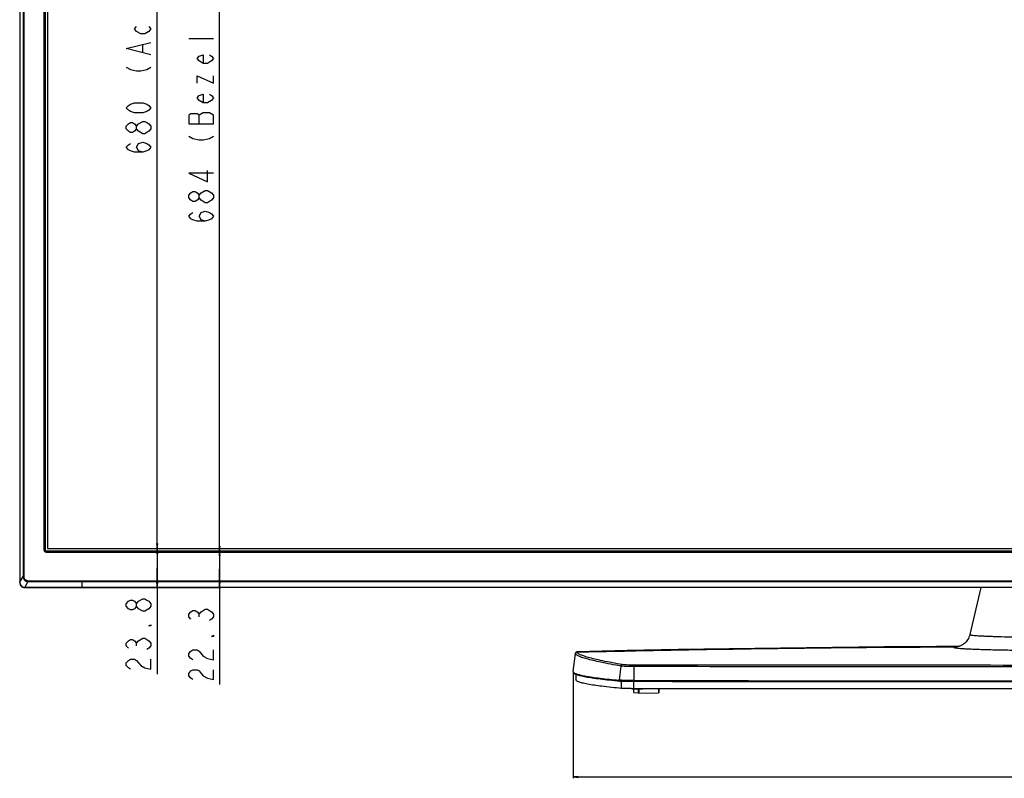
# Model space of a CAD drawing. Units: millimetres. Extents: x 0 to 5000, y 0 to 3500.
# Drawn here: x 996 to 1596, y 1235 to 1697 of the extents above; entities that cross this region are included whole.
import ezdxf

# ---------------------------------------------------------------- set-up
doc = ezdxf.new("R2010")
doc.units = ezdxf.units.MM
doc.header["$LTSCALE"] = 274.99945
doc.layers.get('0').update_dxf_attribs({"linetype": 'CONTINUOUS'})
for name, color, linetype in [('3_ALL_AXES', 7, 'CONTINUOUS'), ('6_ALL_SURFS', 7, 'CONTINUOUS'), ('7_ALL_FEATURES', 7, 'CONTINUOUS'), ('DEF_DRAFT_DIM', 7, 'CONTINUOUS')]:
    doc.layers.add(name, color=color, linetype=linetype)
doc.styles.get("Standard").update_dxf_attribs({"font": 'txt', "width": 0.8})
doc.dimstyles.new('DIMSTYLE_1', dxfattribs={"dimtxt": 15, "dimasz": 3, "dimexe": 0.8, "dimexo": 0.2, "dimgap": 3.75, "dimtad": 1, "dimdec": 1, "dimdsep": 46, "dimtxsty": 'Standard', "dimblk": 'OPEN', "dimblk1": 'OPEN', "dimblk2": 'OPEN', "dimcen": 0.09, "dimadec": 1, "dimazin": 2, "dimtp": 0.2, "dimtm": 0.2, "dimtfac": 1, "dimtdec": 1, "dimtofl": 0, "dimtmove": 0, "dimatfit": 3, "dimldrblk": 'OPEN', "dimfxl": 1, "dimtolj": 1, "dimarcsym": 0})
doc.dimstyles.new('DIMSTYLE_2', dxfattribs={"dimtxt": 15, "dimasz": 3, "dimexe": 0.8, "dimexo": 0.2, "dimgap": 3.75, "dimtad": 1, "dimdec": 0, "dimdsep": 46, "dimtxsty": 'Standard', "dimblk": 'OPEN', "dimblk1": 'OPEN', "dimblk2": 'OPEN', "dimcen": 0.09, "dimadec": 0, "dimazin": 2, "dimtp": 1.2, "dimtm": 1.2, "dimtfac": 1, "dimtdec": 0, "dimtofl": 0, "dimtmove": 0, "dimatfit": 3, "dimldrblk": 'OPEN', "dimfxl": 1, "dimtolj": 1, "dimarcsym": 0})
doc.dimstyles.new('DIMSTYLE_3', dxfattribs={"dimtxt": 15, "dimasz": 3, "dimexe": 0.8, "dimexo": 0.2, "dimgap": 3.75, "dimtad": 1, "dimdec": 0, "dimdsep": 46, "dimtxsty": 'Standard', "dimblk": 'OPEN', "dimblk1": 'OPEN', "dimblk2": 'OPEN', "dimcen": 0.09, "dimadec": 0, "dimazin": 2, "dimtp": 0.8, "dimtm": 0.8, "dimtfac": 1, "dimtdec": 0, "dimtofl": 0, "dimtmove": 0, "dimatfit": 3, "dimldrblk": 'OPEN', "dimfxl": 1, "dimtolj": 1, "dimarcsym": 0})

# ---------------------------------------------------------------- blocks, each defined once
blk = doc.blocks.new('_OPEN')
at = {"color": 0, "linetype": 'ByBlock'}
for p, q in [((0, 0), (-1, 0.12)), ((-1, -0.12), (0, 0)), ((-1, 0), (0, 0))]:
    blk.add_line(p, q, dxfattribs=at)
blk = doc.blocks.new('*D5')
at = {"layer": 'DEF_DRAFT_DIM', "color": 2, "linetype": 'Continuous', "transparency": 16777216}
for p, q in [((1118.17, 1373.19), (1118.17, 1362.06)), ((1118.17, 1350.92), (1118.17, 1362.06)), ((1118.17, 1362.06), (1118.17, 1291.95)), ((1034.66, 1350.92), (1118.97, 1350.92))]:
    blk.add_line(p, q, dxfattribs=at)
at = {"layer": 'DEF_DRAFT_DIM', "color": 2, "linetype": 'Continuous', "transparency": 16777216, "xscale": 3, "yscale": 3, "zscale": 3}
for p, rotation in [((1118.17, 1373.19), 90), ((1118.17, 1350.92), 270)]:
    blk.add_blockref('_OPEN', p, dxfattribs=dict(at, rotation=rotation))
blk = doc.blocks.new('*D6')
at = {"layer": 'DEF_DRAFT_DIM', "color": 2, "linetype": 'Continuous', "transparency": 16777216}
for p, q in [((1080.09, 1374.72), (1080.09, 1362.82)), ((1080.09, 1350.92), (1080.09, 1362.82)), ((1080.09, 1362.82), (1080.09, 1298.3)), ((1034.66, 1350.92), (1080.89, 1350.92))]:
    blk.add_line(p, q, dxfattribs=at)
at = {"layer": 'DEF_DRAFT_DIM', "color": 2, "linetype": 'Continuous', "transparency": 16777216, "xscale": 3, "yscale": 3, "zscale": 3}
for p, rotation in [((1080.09, 1374.72), 90), ((1080.09, 1350.92), 270)]:
    blk.add_blockref('_OPEN', p, dxfattribs=dict(at, rotation=rotation))
blk = doc.blocks.new('*D7')
at = {"layer": 'DEF_DRAFT_DIM', "color": 2, "linetype": 'Continuous', "transparency": 16777216}
for p, q in [((1012.31, 2056.54), (1021.95, 2073.65)), ((1021.55, 2072.95), (1627.6, 1731.51)), ((2233.64, 1390.06), (1627.6, 1731.51)), ((2224.4, 1373.65), (2234.03, 1390.76))]:
    blk.add_line(p, q, dxfattribs=at)
at = {"layer": 'DEF_DRAFT_DIM', "color": 2, "linetype": 'Continuous', "transparency": 16777216, "xscale": 3, "yscale": 3, "zscale": 3}
for p, rotation in [((1021.55, 2072.95), 150.6031799614), ((2233.64, 1390.06), 330.6031799614)]:
    blk.add_blockref('_OPEN', p, dxfattribs=dict(at, rotation=rotation))
blk = doc.blocks.new('*D10')
at = {"layer": 'DEF_DRAFT_DIM', "color": 2, "linetype": 'Continuous', "transparency": 16777216}
for p in [(1080.09, 2055.12), (1080.09, 1374.72)]:
    blk.add_line(p, (1080.09, 1714.92), dxfattribs=at)
at = {"layer": 'DEF_DRAFT_DIM', "color": 2, "linetype": 'Continuous', "transparency": 16777216, "xscale": 3, "yscale": 3, "zscale": 3}
for p, rotation in [((1080.09, 2055.12), 90), ((1080.09, 1374.72), 270)]:
    blk.add_blockref('_OPEN', p, dxfattribs=dict(at, rotation=rotation))
blk = doc.blocks.new('*D11')
at = {"layer": 'DEF_DRAFT_DIM', "color": 2, "linetype": 'Continuous', "transparency": 16777216}
for p in [(1118.17, 2056.66), (1118.17, 1373.19)]:
    blk.add_line(p, (1118.17, 1714.92), dxfattribs=at)
at = {"layer": 'DEF_DRAFT_DIM', "color": 2, "linetype": 'Continuous', "transparency": 16777216, "xscale": 3, "yscale": 3, "zscale": 3}
for p, rotation in [((1118.17, 2056.66), 90), ((1118.17, 1373.19), 270)]:
    blk.add_blockref('_OPEN', p, dxfattribs=dict(at, rotation=rotation))
blk = doc.blocks.new('*D24')
at = {"layer": 'DEF_DRAFT_DIM', "color": 2, "linetype": 'Continuous', "transparency": 16777216}
for p, q in [((1333.35, 1299.69), (1333.35, 1234.83)), ((1903.17, 1299.69), (1903.17, 1234.83)), ((1333.35, 1235.63), (1618.26, 1235.63)), ((1903.17, 1235.63), (1618.26, 1235.63))]:
    blk.add_line(p, q, dxfattribs=at)
at = {"layer": 'DEF_DRAFT_DIM', "color": 2, "linetype": 'Continuous', "transparency": 16777216, "xscale": 3, "yscale": 3, "zscale": 3, "rotation": 180}
blk.add_blockref('_OPEN', (1333.35, 1235.63), dxfattribs=at)
at = {"layer": 'DEF_DRAFT_DIM', "color": 2, "linetype": 'Continuous', "transparency": 16777216, "xscale": 3, "yscale": 3, "zscale": 3}
blk.add_blockref('_OPEN', (1903.17, 1235.63), dxfattribs=at)

msp = doc.modelspace()

# ---------------------------------------------------------------- linework, layer by layer
at = {"layer": '3_ALL_AXES', "color": 7, "linetype": 'Continuous'}
for p, q in [((1011.92, 2055.67), (1011.92, 1374.18)), ((1012.91, 1373.19), (2223.6, 1373.19)), ((1581.38, 1350.92), (1574.77, 1322.31))]:
    msp.add_line(p, q, dxfattribs=at)
msp.add_ellipse((1012.94, 1374.2), major_axis=(0.725, 0.725), ratio=0.97582, start_param=-3.914754, end_param=-2.368432, dxfattribs=at)
at = {"layer": '6_ALL_SURFS', "color": 7, "linetype": 'Continuous'}
msp.add_lwpolyline([(1567.92, 1315.06), (1554.49, 1315), (1522.73, 1314.79), (1491.1, 1314.5), (1459.63, 1314.13), (1428.33, 1313.67), (1397.2, 1313.14), (1366.25, 1312.53), (1335.77, 1311.85)], dxfattribs=at)
at = {"layer": '7_ALL_FEATURES', "color": 7, "linetype": 'Continuous'}
for p, q in [((996.45, 2069.15), (996.45, 1353.92)), ((996.52, 2069.05), (996.52, 1354.12)), ((996.53, 2069.03), (996.53, 1354.15)), ((998.49, 2067.12), (998.49, 1357.61)), ((998.99, 2067.12), (998.99, 1357.61)), ((1011.22, 2056.07), (1011.22, 1373.78)), ((1011.52, 2056.07), (1011.52, 1373.78)), ((1011.52, 1373.78), (1011.22, 1373.78)), ((1011.92, 1374.18), (1011.52, 1373.78)), ((1012.91, 1373.19), (1012.51, 1372.79)), ((1012.51, 1372.79), (1012.51, 1372.49)), ((1012.51, 1372.79), (2224, 1372.79)), ((1012.51, 1372.49), (2224, 1372.49)), ((996.53, 1354.15), (998.49, 1357.61)), ((998.99, 1357.61), (998.49, 1357.61)), ((1001.5, 1354.63), (999.57, 1351.13)), ((1034.45, 1350.94), (1034.45, 1355)), ((1034.45, 1355), (2202.05, 1355)), ((1034.45, 1354.58), (2202.05, 1354.58)), ((996.45, 1353.92), (996.52, 1354.12)), ((996.52, 1354.12), (996.53, 1354.15)), ((999.57, 1351.13), (999.45, 1350.92)), ((999.45, 1350.92), (1000.12, 1350.95)), ((999.45, 1350.92), (1000, 1350.92)), ((1000.12, 1350.95), (1000.12, 1350.92)), ((1000.12, 1350.95), (1000.22, 1350.95)), ((1000.12, 1350.95), (1000.22, 1350.95)), ((1000.22, 1350.95), (1001.24, 1350.95)), ((2236.29, 1350.92), (1000.22, 1350.92)), ((1001.24, 1350.95), (1001.86, 1350.94)), ((1001.86, 1350.94), (1034.45, 1350.94)), ((1003.72, 1350.94), (1014.94, 1350.94)), ((1034.45, 1350.94), (1034.46, 1350.92)), ((2202.05, 1350.94), (1034.45, 1350.94)), ((1574.77, 1322.31), (1574.77, 1322.3)), ((1567.46, 1314.98), (1567.46, 1314.98)), ((1567.49, 1314.98), (1567.48, 1314.98)), ((1567.49, 1314.96), (1567.49, 1314.96)), ((1333.35, 1299.89), (1334.69, 1310.84)), ((1334.69, 1310.79), (1334.69, 1310.84)), ((1335.77, 1311.85), (1335.6, 1311.84)), ((1335.66, 1311.67), (1335.78, 1311.67)), ((1362.25, 1303.13), (1361.24, 1294.55)), ((1370.29, 1302.82), (1370.24, 1294.35)), ((1334.9, 1298.13), (1334.96, 1294.82)), ((1361.33, 1294.55), (1361.36, 1294.29)), ((1362.78, 1289.56), (1362.71, 1293.79)), ((1369.98, 1289.35), (1369.98, 1287.1)), ((1369.99, 1289.35), (1369.99, 1287.1)), ((1370.24, 1294.35), (1370.25, 1294.09)), ((1370.29, 1289.34), (1370.32, 1289.34)), ((1370.32, 1289.4), (1370.32, 1293.67)), ((1372.92, 1289.31), (1372.92, 1286.76)), ((1373.28, 1289.3), (1373.28, 1286.75)), ((1385.33, 1289.38), (1385.33, 1286.84)), ((1385.56, 1289.38), (1385.56, 1286.84)), ((1369.99, 1287.1), (1369.98, 1287.1)), ((1369.99, 1287.1), (1372.92, 1286.76)), ((1373.28, 1286.75), (1385.33, 1286.84))]:
    msp.add_line(p, q, dxfattribs=at)
at = {"layer": '7_ALL_FEATURES', "color": 7, "linetype": 'Continuous', "true_color": 0xe0f2ff}
for p, q in [((1013.45, 2055.12), (1013.45, 1374.72)), ((1013.45, 1374.72), (2223.05, 1374.72))]:
    msp.add_line(p, q, dxfattribs=at)
at = {"layer": '7_ALL_FEATURES', "color": 7, "linetype": 'Continuous'}
for points in [[(1014.94, 1350.94), (1018.8, 1350.94), (1030.54, 1350.94)], [(1574.77, 1322.31), (1574.56, 1321.54), (1574.25, 1320.68), (1573.87, 1319.89), (1573.45, 1319.17), (1572.98, 1318.5), (1572.48, 1317.9), (1571.96, 1317.37), (1571.43, 1316.9), (1570.9, 1316.48), (1570.37, 1316.13), (1569.87, 1315.84), (1569.43, 1315.62), (1569.04, 1315.44), (1568.69, 1315.3), (1568.38, 1315.19), (1568.1, 1315.11), (1567.88, 1315.04), (1567.7, 1315), (1567.57, 1314.97), (1567.49, 1314.96), (1567.48, 1314.96)], [(1335.6, 1311.84), (1335.18, 1311.67), (1334.87, 1311.36), (1334.73, 1311.04), (1334.69, 1310.84)]]:
    msp.add_lwpolyline(points, dxfattribs=at)
for centre, radius, start, end in [((1039.18, 15475.57), 14121, 269.847106, 269.980818), ((999.62, 1354.37), 3.24, 256.11984, 262.60776), ((999.53, 1354.01), 2.88, 256.8555, 263.63525), ((999.58, 1354.35), 3.22, 263.41056, 269.89762), ((1000.23, 1359.18), 8.26, 269.21218, 269.58816), ((1000.22, 1358.21), 7.28, 269.58639, 269.99498), ((1566.14, 1324.48), 9.61, 269.86355, 278.04873), ((1569.38, 1282.32), 32.71, 93.07255, 93.35906), ((1362.15, 1304.4), 9.9, 264.71762, 265.21866), ((1370.7, 1575.83), 286.44, 269.6056, 269.92284)]:
    msp.add_arc(centre, radius, start, end, dxfattribs=at)
msp.add_ellipse((1000, 1350.95), major_axis=(0.5, 0), ratio=0.052408, start_param=-1.570796, end_param=-1.329873, dxfattribs=at)
for points, knots in [([(1011.22, 1373.78), (1011.22, 1373.45), (1011.49, 1372.76), (1012.18, 1372.49), (1012.51, 1372.49)], [0, 0, 0, 0, 0.499995, 1, 1, 1, 1]), ([(1011.52, 1373.78), (1011.52, 1373.52), (1011.72, 1372.99), (1012.25, 1372.79), (1012.51, 1372.79)], [0, 0, 0, 0, 0.499995, 1, 1, 1, 1]), ([(998.49, 1357.61), (998.5, 1356.85), (999.15, 1355.27), (1000.74, 1354.63), (1001.5, 1354.63)], [0, 0, 0, 0, 0.499748, 1, 1, 1, 1]), ([(998.99, 1357.61), (998.99, 1356.97), (999.53, 1355.64), (1000.86, 1355.11), (1001.5, 1355.11)], [0, 0, 0, 0, 0.499888, 1, 1, 1, 1]), ([(1001.5, 1354.63), (1001.5, 1354.65), (1001.5, 1354.81), (1001.5, 1354.97), (1001.5, 1355.11)], [0, 0, 0, 0, 0.138099, 1, 1, 1, 1]), ([(996.52, 1354.12), (996.53, 1353.46), (997, 1352.11), (998.23, 1351.36), (998.87, 1351.21)], [0, 0, 0, 0, 0.498208, 1, 1, 1, 1]), ([(996.53, 1354.15), (996.54, 1353.49), (997.01, 1352.14), (998.21, 1351.38), (998.85, 1351.22)], [0, 0, 0, 0, 0.49996, 1, 1, 1, 1]), ([(1574.77, 1322.3), (1574.77, 1322.27), (1574.85, 1322.21), (1575.01, 1322.16), (1575.27, 1322.09), (1575.82, 1322), (1576.77, 1321.88), (1578.2, 1321.75), (1580.02, 1321.62), (1582.2, 1321.5), (1584.74, 1321.38), (1587.59, 1321.27), (1590.74, 1321.16), (1595.45, 1321.03), (1601.82, 1320.91), (1609.87, 1320.81), (1618.26, 1320.78), (1626.64, 1320.81), (1634.7, 1320.91), (1641.07, 1321.03), (1645.77, 1321.16), (1648.92, 1321.27), (1651.78, 1321.38), (1654.31, 1321.5), (1656.49, 1321.62), (1658.31, 1321.75), (1659.74, 1321.88), (1660.69, 1322), (1661.24, 1322.09), (1661.5, 1322.16), (1661.66, 1322.21), (1661.74, 1322.27), (1661.74, 1322.3)], [0, 0, 0, 0, 0.000952, 0.002894, 0.005974, 0.010216, 0.022185, 0.038725, 0.059689, 0.084883, 0.114068, 0.146966, 0.183263, 0.222611, 0.308924, 0.402591, 0.500009, 0.597426, 0.691092, 0.777403, 0.81675, 0.853046, 0.885943, 0.915127, 0.940319, 0.961281, 0.977819, 0.989787, 0.994029, 0.997108, 0.999048, 1, 1, 1, 1]), ([(1335.78, 1311.67), (1354.8, 1312.12), (1431.57, 1313.73), (1508.36, 1314.61), (1566.12, 1314.86)], [0, 0, 0, 0, 0.247788, 1, 1, 1, 1]), ([(1566.12, 1314.86), (1565.97, 1314.84), (1565.7, 1314.8), (1565.36, 1314.72), (1565.16, 1314.66), (1565.06, 1314.59), (1565.06, 1314.55)], [0, 0, 0, 0, 0.415655, 0.71754, 0.907796, 1, 1, 1, 1]), ([(1565.06, 1314.55), (1565.06, 1314.52), (1565.16, 1314.44), (1565.35, 1314.38), (1565.67, 1314.3), (1566.35, 1314.19), (1567.51, 1314.05), (1569.26, 1313.9), (1571.49, 1313.75), (1574.16, 1313.6), (1577.26, 1313.46), (1580.76, 1313.33), (1584.61, 1313.21), (1590.37, 1313.06), (1598.16, 1312.91), (1608.01, 1312.8), (1618.26, 1312.76), (1628.5, 1312.8), (1638.35, 1312.91), (1646.15, 1313.06), (1651.9, 1313.21), (1655.76, 1313.33), (1659.25, 1313.46), (1662.35, 1313.6), (1665.03, 1313.75), (1667.25, 1313.9), (1669, 1314.05), (1670.16, 1314.19), (1670.84, 1314.3), (1671.16, 1314.38), (1671.35, 1314.44), (1671.45, 1314.52), (1671.45, 1314.55)], [0, 0, 0, 0, 0.000944, 0.002883, 0.005964, 0.01021, 0.022191, 0.038748, 0.059734, 0.08495, 0.114155, 0.147071, 0.18338, 0.222733, 0.309032, 0.402654, 0.500009, 0.597363, 0.690985, 0.777281, 0.816633, 0.852941, 0.885856, 0.91506, 0.940274, 0.961258, 0.977814, 0.989793, 0.994038, 0.997118, 0.999057, 1, 1, 1, 1]), ([(1567.46, 1314.98), (1567.33, 1314.98), (1566.88, 1314.95), (1566.44, 1314.91), (1566.12, 1314.86)], [0, 0, 0, 0, 0.285567, 1, 1, 1, 1]), ([(1362.25, 1303.13), (1358.23, 1303.85), (1352.62, 1304.91), (1345.74, 1306.43), (1341.85, 1307.42), (1339.15, 1308.22), (1337.43, 1308.85), (1336.46, 1309.26), (1335.69, 1309.66), (1335.06, 1310.08), (1334.68, 1310.52), (1334.69, 1310.79)], [0, 0, 0, 0, 0.423208, 0.591134, 0.729747, 0.839049, 0.882782, 0.919323, 0.948821, 0.971577, 1, 1, 1, 1]), ([(1334.69, 1310.79), (1334.72, 1311.02), (1334.95, 1311.48), (1335.43, 1311.67), (1335.66, 1311.67)], [0, 0, 0, 0, 0.499936, 1, 1, 1, 1]), ([(1335.66, 1311.67), (1335.66, 1311.71), (1335.66, 1311.79), (1335.73, 1311.85), (1335.76, 1311.85)], [0, 0, 0, 0, 0.600111, 1, 1, 1, 1]), ([(1363.2, 1304.02), (1359.18, 1304.73), (1353.58, 1305.79), (1346.71, 1307.32), (1342.82, 1308.3), (1340.12, 1309.1), (1338.4, 1309.73), (1337.43, 1310.14), (1336.66, 1310.54), (1336.04, 1310.96), (1335.66, 1311.4), (1335.66, 1311.67)], [0, 0, 0, 0, 0.423184, 0.591099, 0.729706, 0.839011, 0.882748, 0.919296, 0.948802, 0.971566, 1, 1, 1, 1]), ([(1335.76, 1311.85), (1335.76, 1311.85), (1335.77, 1311.85), (1335.77, 1311.85), (1335.77, 1311.85)], [0, 0, 0, 0, 0.493363, 1, 1, 1, 1]), ([(1362.25, 1303.13), (1362.28, 1303.37), (1362.5, 1303.82), (1362.97, 1304.02), (1363.2, 1304.02)], [0, 0, 0, 0, 0.506974, 1, 1, 1, 1]), ([(1370.29, 1302.82), (1369.4, 1302.83), (1367.73, 1302.84), (1365.44, 1302.9), (1363.64, 1302.99), (1362.63, 1303.07), (1362.25, 1303.13)], [0, 0, 0, 0, 0.330069, 0.624053, 0.854478, 1, 1, 1, 1]), ([(1370.34, 1303.73), (1369.55, 1303.73), (1368.06, 1303.74), (1366.03, 1303.8), (1364.43, 1303.88), (1363.54, 1303.96), (1363.2, 1304.02)], [0, 0, 0, 0, 0.330077, 0.624047, 0.854454, 1, 1, 1, 1]), ([(1370.29, 1302.82), (1370.29, 1302.94), (1370.3, 1303.15), (1370.3, 1303.42), (1370.32, 1303.6), (1370.32, 1303.71), (1370.34, 1303.73)], [0, 0, 0, 0, 0.375478, 0.691251, 0.908115, 1, 1, 1, 1]), ([(1866.23, 1302.82), (1783.57, 1302.74), (1618.26, 1302.64), (1452.95, 1302.74), (1370.29, 1302.82)], [0, 0, 0, 0, 0.5, 1, 1, 1, 1]), ([(1866.18, 1303.73), (1783.54, 1303.64), (1618.26, 1303.54), (1452.98, 1303.64), (1370.34, 1303.73)], [0, 0, 0, 0, 0.5, 1, 1, 1, 1]), ([(1333.43, 1299.53), (1333.5, 1299.41), (1333.74, 1299.16), (1334.5, 1298.7), (1335.96, 1298.16), (1338.3, 1297.55), (1341.41, 1296.94), (1345.28, 1296.33), (1351.97, 1295.45), (1357.38, 1294.9), (1361.24, 1294.55)], [0, 0, 0, 0, 0.014918, 0.035076, 0.093661, 0.178207, 0.289294, 0.427078, 0.591543, 1, 1, 1, 1]), ([(1361.79, 1293.85), (1359.65, 1294.05), (1355.63, 1294.45), (1350.03, 1295.08), (1345.25, 1295.72), (1341.31, 1296.37), (1338.55, 1296.93), (1336.77, 1297.41), (1335.73, 1297.74), (1334.88, 1298.09), (1334.21, 1298.46), (1333.69, 1298.9), (1333.5, 1299.3), (1333.48, 1299.51)], [0, 0, 0, 0, 0.220104, 0.412237, 0.576255, 0.712126, 0.820037, 0.863703, 0.900743, 0.931533, 0.95691, 0.978711, 1, 1, 1, 1]), ([(1361.36, 1294.29), (1357.35, 1294.66), (1351.74, 1295.23), (1344.84, 1296.15), (1340.92, 1296.79), (1337.83, 1297.43), (1335.81, 1297.99), (1334.61, 1298.48), (1333.94, 1298.84), (1333.51, 1299.23), (1333.48, 1299.51)], [0, 0, 0, 0, 0.421577, 0.589115, 0.727635, 0.837143, 0.917886, 0.947732, 0.970884, 1, 1, 1, 1]), ([(1362.78, 1289.56), (1358.74, 1289.93), (1351.79, 1290.65), (1343.82, 1291.76), (1339.52, 1292.65), (1337.77, 1293.13), (1336.78, 1293.45), (1336, 1293.78), (1335.36, 1294.14), (1334.96, 1294.55), (1334.96, 1294.82)], [0, 0, 0, 0, 0.424542, 0.731359, 0.840455, 0.884, 0.920304, 0.949523, 0.971981, 1, 1, 1, 1]), ([(1370.24, 1294.35), (1368.4, 1294.35), (1365.88, 1294.37), (1362.91, 1294.45), (1361.77, 1294.5), (1361.32, 1294.54)], [0, 0, 0, 0, 0.617235, 0.848904, 1, 1, 1, 1]), ([(1361.79, 1293.85), (1361.69, 1293.86), (1361.47, 1293.96), (1361.38, 1294.18), (1361.36, 1294.29)], [0, 0, 0, 0, 0.493277, 1, 1, 1, 1]), ([(1370.25, 1294.09), (1368.4, 1294.09), (1365.87, 1294.11), (1362.91, 1294.2), (1361.79, 1294.25), (1361.36, 1294.29)], [0, 0, 0, 0, 0.623852, 0.854381, 1, 1, 1, 1]), ([(1370.27, 1293.67), (1368.51, 1293.67), (1366.1, 1293.69), (1363.28, 1293.77), (1362.21, 1293.81), (1361.79, 1293.85)], [0, 0, 0, 0, 0.622059, 0.852384, 1, 1, 1, 1]), ([(1368.73, 1289.4), (1367.49, 1289.41), (1365.8, 1289.43), (1363.82, 1289.5), (1363.08, 1289.53), (1362.78, 1289.56)], [0, 0, 0, 0, 0.625702, 0.852318, 1, 1, 1, 1]), ([(1368.97, 1289.4), (1369.16, 1289.39), (1369.6, 1289.36), (1370.04, 1289.35), (1370.29, 1289.34)], [0, 0, 0, 0, 0.430576, 1, 1, 1, 1]), ([(1370.24, 1294.35), (1411.56, 1294.29), (1576.91, 1294.12), (1742.26, 1294.18), (1866.28, 1294.35)], [0, 0, 0, 0, 0.249923, 1, 1, 1, 1]), ([(1370.27, 1293.67), (1370.26, 1293.67), (1370.26, 1293.73), (1370.25, 1293.8), (1370.25, 1293.94), (1370.25, 1294.04), (1370.25, 1294.09)], [0, 0, 0, 0, 0.075857, 0.286806, 0.608107, 1, 1, 1, 1]), ([(1866.27, 1294.09), (1824.95, 1294.03), (1659.61, 1293.86), (1494.26, 1293.92), (1370.25, 1294.09)], [0, 0, 0, 0, 0.249923, 1, 1, 1, 1]), ([(1866.25, 1293.67), (1824.93, 1293.61), (1659.6, 1293.44), (1494.28, 1293.49), (1370.27, 1293.67)], [0, 0, 0, 0, 0.249923, 1, 1, 1, 1]), ([(1866.2, 1289.4), (1824.89, 1289.34), (1659.6, 1289.17), (1494.3, 1289.22), (1370.32, 1289.4)], [0, 0, 0, 0, 0.249923, 1, 1, 1, 1]), ([(1370.32, 1289.34), (1371.13, 1289.32), (1372.86, 1289.3), (1374.59, 1289.3), (1375.5, 1289.31)], [0, 0, 0, 0, 0.470715, 1, 1, 1, 1]), ([(1375.5, 1289.31), (1375.53, 1289.31), (1375.6, 1289.33), (1375.65, 1289.37), (1375.68, 1289.39)], [0, 0, 0, 0, 0.468286, 1, 1, 1, 1]), ([(1382.64, 1289.38), (1382.04, 1289.38), (1379.66, 1289.35), (1377.28, 1289.33), (1375.5, 1289.31)], [0, 0, 0, 0, 0.250335, 1, 1, 1, 1]), ([(1373.28, 1286.75), (1373.25, 1286.75), (1373.12, 1286.75), (1373, 1286.75), (1372.92, 1286.76)], [0, 0, 0, 0, 0.322157, 1, 1, 1, 1]), ([(1385.56, 1286.84), (1385.56, 1286.84), (1385.53, 1286.84), (1385.49, 1286.83), (1385.42, 1286.84), (1385.36, 1286.84), (1385.33, 1286.84)], [0, 0, 0, 0, 0.072498, 0.28051, 0.602556, 1, 1, 1, 1])]:
    msp.add_open_spline(points, degree=3, knots=knots, dxfattribs=at)
for points in [[(1001.5, 1355.11), (1012.49, 1355.07), (1023.47, 1355), (1034.45, 1355)], [(996.45, 1353.92), (996.45, 1353.16), (997.1, 1351.57), (998.69, 1350.92), (999.45, 1350.92)], [(1333.35, 1299.89), (1333.34, 1299.84), (1333.34, 1299.79), (1333.35, 1299.74)], [(1333.35, 1299.74), (1333.36, 1299.66), (1333.39, 1299.59), (1333.43, 1299.53)]]:
    msp.add_open_spline(points, degree=3, dxfattribs=at)
at = {"layer": 'DEF_DRAFT_DIM', "color": 2, "linetype": 'Continuous'}
for p, q in [((1114.42, 1684.92), (1099.42, 1684.92)), ((1071.34, 1676.67), (1071.34, 1681.17)), ((1105.67, 1633.17), (1105.67, 1638.42)), ((1076.34, 1630.17), (1075.09, 1628.67)), ((1114.42, 1588.17), (1113.17, 1586.67)), ((1076.34, 1339.55), (1075.09, 1338.05)), ((1105.67, 1333.2), (1105.67, 1334.7)), ((1067.59, 1315.55), (1067.59, 1317.05))]:
    msp.add_line(p, q, dxfattribs=at)
for points in [[(1075.09, 1692.42), (1076.34, 1690.92), (1075.09, 1689.42), (1072.59, 1687.92), (1070.09, 1687.92), (1067.59, 1689.42), (1066.34, 1690.92), (1067.59, 1692.42)], [(1076.34, 1675.17), (1061.34, 1678.92), (1076.34, 1682.67)], [(1111.92, 1675.17), (1113.17, 1674.42), (1114.42, 1672.92), (1113.17, 1671.42), (1110.67, 1669.92), (1108.17, 1669.92), (1105.67, 1671.42), (1104.42, 1672.92), (1105.67, 1674.42), (1108.17, 1675.17), (1108.17, 1669.92)], [(1061.34, 1667.67), (1063.84, 1666.17), (1067.59, 1665.42), (1070.09, 1665.42), (1073.84, 1666.17), (1076.34, 1667.67)], [(1104.42, 1657.92), (1104.42, 1662.42), (1114.42, 1657.92), (1114.42, 1662.42)], [(1111.92, 1651.17), (1113.17, 1650.42), (1114.42, 1648.92), (1113.17, 1647.42), (1110.67, 1645.92), (1108.17, 1645.92), (1105.67, 1647.42), (1104.42, 1648.92), (1105.67, 1650.42), (1108.17, 1651.17), (1108.17, 1645.92)], [(1076.34, 1642.92), (1075.09, 1641.42), (1073.84, 1640.67), (1071.34, 1639.92), (1066.34, 1639.92), (1063.84, 1640.67), (1062.59, 1641.42), (1061.34, 1642.92), (1062.59, 1644.42), (1063.84, 1645.17), (1066.34, 1645.92), (1071.34, 1645.92), (1073.84, 1645.17), (1075.09, 1644.42), (1076.34, 1642.92)], [(1108.17, 1639.92), (1105.67, 1638.42), (1104.42, 1639.17), (1100.67, 1639.17), (1099.42, 1638.42), (1099.42, 1633.17)], [(1099.42, 1633.17), (1114.42, 1633.17), (1114.42, 1638.42)], [(1114.42, 1638.42), (1111.92, 1639.92), (1108.17, 1639.92)], [(1067.59, 1630.17), (1066.34, 1628.67), (1065.09, 1627.92), (1063.84, 1627.92), (1062.59, 1628.67), (1061.34, 1630.17), (1061.34, 1631.67), (1062.59, 1633.17), (1063.84, 1633.92), (1065.09, 1633.92), (1066.34, 1633.17), (1067.59, 1631.67)], [(1071.34, 1627.17), (1068.84, 1628.67), (1067.59, 1630.17), (1067.59, 1631.67), (1068.84, 1633.17)], [(1068.84, 1633.17), (1071.34, 1634.67), (1072.59, 1634.67), (1073.84, 1633.92), (1075.09, 1633.17), (1076.34, 1631.67), (1076.34, 1630.17)], [(1075.09, 1628.67), (1072.59, 1627.17), (1071.34, 1627.17)], [(1099.42, 1625.67), (1101.92, 1624.17), (1105.67, 1623.42), (1108.17, 1623.42), (1111.92, 1624.17), (1114.42, 1625.67)], [(1071.34, 1615.92), (1068.84, 1616.67), (1067.59, 1618.92), (1068.84, 1621.17), (1071.34, 1621.92), (1073.84, 1621.17), (1075.09, 1620.42), (1076.34, 1618.92), (1075.09, 1617.42), (1073.84, 1616.67), (1071.34, 1615.92), (1066.34, 1615.92), (1063.84, 1616.67), (1062.59, 1617.42), (1061.34, 1618.92), (1062.59, 1620.42), (1063.84, 1621.17)], [(1114.42, 1603.17), (1099.42, 1603.17), (1110.67, 1597.92), (1110.67, 1604.67)], [(1105.67, 1588.17), (1104.42, 1586.67), (1103.17, 1585.92), (1101.92, 1585.92), (1100.67, 1586.67), (1099.42, 1588.17), (1099.42, 1589.67), (1100.67, 1591.17), (1101.92, 1591.92), (1103.17, 1591.92), (1104.42, 1591.17), (1105.67, 1589.67)], [(1109.42, 1585.17), (1106.92, 1586.67), (1105.67, 1588.17), (1105.67, 1589.67), (1106.92, 1591.17)], [(1106.92, 1591.17), (1109.42, 1592.67), (1110.67, 1592.67)], [(1110.67, 1592.67), (1113.17, 1591.17), (1114.42, 1589.67), (1114.42, 1588.17)], [(1113.17, 1586.67), (1110.67, 1585.17), (1109.42, 1585.17)], [(1109.42, 1573.92), (1106.92, 1574.67), (1105.67, 1576.92), (1106.92, 1579.17), (1109.42, 1579.92), (1111.92, 1579.17), (1113.17, 1578.42), (1114.42, 1576.92), (1113.17, 1575.42), (1111.92, 1574.67), (1109.42, 1573.92), (1104.42, 1573.92), (1101.92, 1574.67), (1100.67, 1575.42), (1099.42, 1576.92), (1100.67, 1578.42), (1101.92, 1579.17)], [(1067.59, 1339.55), (1066.34, 1338.05), (1065.09, 1337.3), (1063.84, 1337.3), (1062.59, 1338.05), (1061.34, 1339.55), (1061.34, 1341.05), (1062.59, 1342.55), (1063.84, 1343.3), (1065.09, 1343.3), (1066.34, 1342.55), (1067.59, 1341.05)], [(1071.34, 1336.55), (1068.84, 1338.05), (1067.59, 1339.55), (1067.59, 1341.05), (1068.84, 1342.55), (1071.34, 1344.05)], [(1071.34, 1344.05), (1072.59, 1344.05), (1073.84, 1343.3), (1075.09, 1342.55), (1076.34, 1341.05), (1076.34, 1339.55)], [(1075.09, 1338.05), (1072.59, 1336.55), (1071.34, 1336.55)], [(1100.67, 1331.7), (1099.42, 1333.2), (1099.42, 1334.7), (1100.67, 1336.2), (1101.92, 1336.95), (1103.17, 1336.95), (1104.42, 1336.2), (1105.67, 1334.7), (1106.92, 1336.2), (1109.42, 1337.7)], [(1109.42, 1337.7), (1110.67, 1337.7), (1111.92, 1336.95), (1113.17, 1336.2), (1114.42, 1334.7), (1114.42, 1333.2), (1113.17, 1331.7), (1111.92, 1330.95)], [(1076.34, 1328.3), (1076.34, 1327.55), (1075.09, 1327.55), (1076.34, 1328.3)], [(1062.59, 1314.05), (1061.34, 1315.55), (1061.34, 1317.05), (1062.59, 1318.55), (1063.84, 1319.3), (1065.09, 1319.3), (1066.34, 1318.55), (1067.59, 1317.05), (1068.84, 1318.55)], [(1068.84, 1318.55), (1071.34, 1320.05), (1072.59, 1320.05), (1073.84, 1319.3), (1075.09, 1318.55), (1076.34, 1317.05), (1076.34, 1315.55), (1075.09, 1314.05), (1073.84, 1313.3)], [(1114.42, 1321.95), (1114.42, 1321.2), (1113.17, 1321.2), (1114.42, 1321.95)], [(1101.92, 1306.95), (1100.67, 1307.7), (1099.42, 1309.2), (1099.42, 1310.7), (1100.67, 1312.2), (1101.92, 1312.95), (1104.42, 1312.95), (1105.67, 1312.2)], [(1105.67, 1312.2), (1108.17, 1309.2), (1110.67, 1307.7), (1114.42, 1306.95), (1114.42, 1312.95)], [(1063.84, 1301.3), (1062.59, 1302.05), (1061.34, 1303.55), (1061.34, 1305.05), (1062.59, 1306.55), (1063.84, 1307.3), (1066.34, 1307.3), (1067.59, 1306.55), (1068.84, 1305.05), (1070.09, 1303.55), (1072.59, 1302.05), (1076.34, 1301.3), (1076.34, 1307.3)], [(1101.92, 1294.95), (1100.67, 1295.7), (1099.42, 1297.2), (1099.42, 1298.7), (1100.67, 1300.2), (1101.92, 1300.95), (1104.42, 1300.95), (1105.67, 1300.2), (1106.92, 1298.7), (1108.17, 1297.2), (1110.67, 1295.7), (1114.42, 1294.95), (1114.42, 1300.95)]]:
    msp.add_lwpolyline(points, dxfattribs=at)

# ---------------------------------------------------------------- dimensions: what is measured, and where the dimension line sits
for base, p1, p2, angle, dimstyle, picture, middle in [((2233.64, 1390.06), (1012.21, 2056.37), (2224.3, 1373.48), 330.60318, 'DIMSTYLE_2', '*D7', (1606.69, 1743.29)), ((1118.17, 1350.92), (1012.91, 1373.19), (1034.46, 1350.92), 270, 'DIMSTYLE_1', '*D5', (1118.17, 1291.95)), ((1080.09, 1350.92), (1014.45, 1374.72), (1034.46, 1350.92), 270, 'DIMSTYLE_1', '*D6', (1080.09, 1298.3))]:
    dim = msp.add_linear_dim(base=base, p1=p1, p2=p2, angle=angle, dimstyle=dimstyle, dxfattribs=at)
    dim.commit()
    dim.dimension.update_dxf_attribs({"geometry": picture, "text_midpoint": middle, "dimtype": 160})
for base, p1, p2, text, picture, middle in [((1118.17, 1373.19), (1012.91, 2056.66), (1012.91, 1373.19), '684 (Bezel Opening Area)', '*D11', (1118.17, 1570.92)), ((1080.09, 1374.72), (1014.45, 2055.12), (1014.45, 1374.72), '<> (Active Area)', '*D10', (1080.09, 1612.92))]:
    dim = msp.add_linear_dim(base=base, p1=p1, p2=p2, angle=270, text=text, dimstyle='DIMSTYLE_3', dxfattribs=at)
    dim.commit()
    dim.dimension.update_dxf_attribs({"geometry": picture, "text_midpoint": middle, "dimtype": 160})
dim = msp.add_linear_dim(base=(1903.17, 1235.63), p1=(1333.35, 1299.89), p2=(1903.17, 1299.89), dimstyle='DIMSTYLE_3', dxfattribs=at)
dim.commit()
dim.dimension.update_dxf_attribs({"geometry": '*D24', "text_midpoint": (1596.88, 1235.63), "dimtype": 160})

doc.saveas('drawing.dxf')
